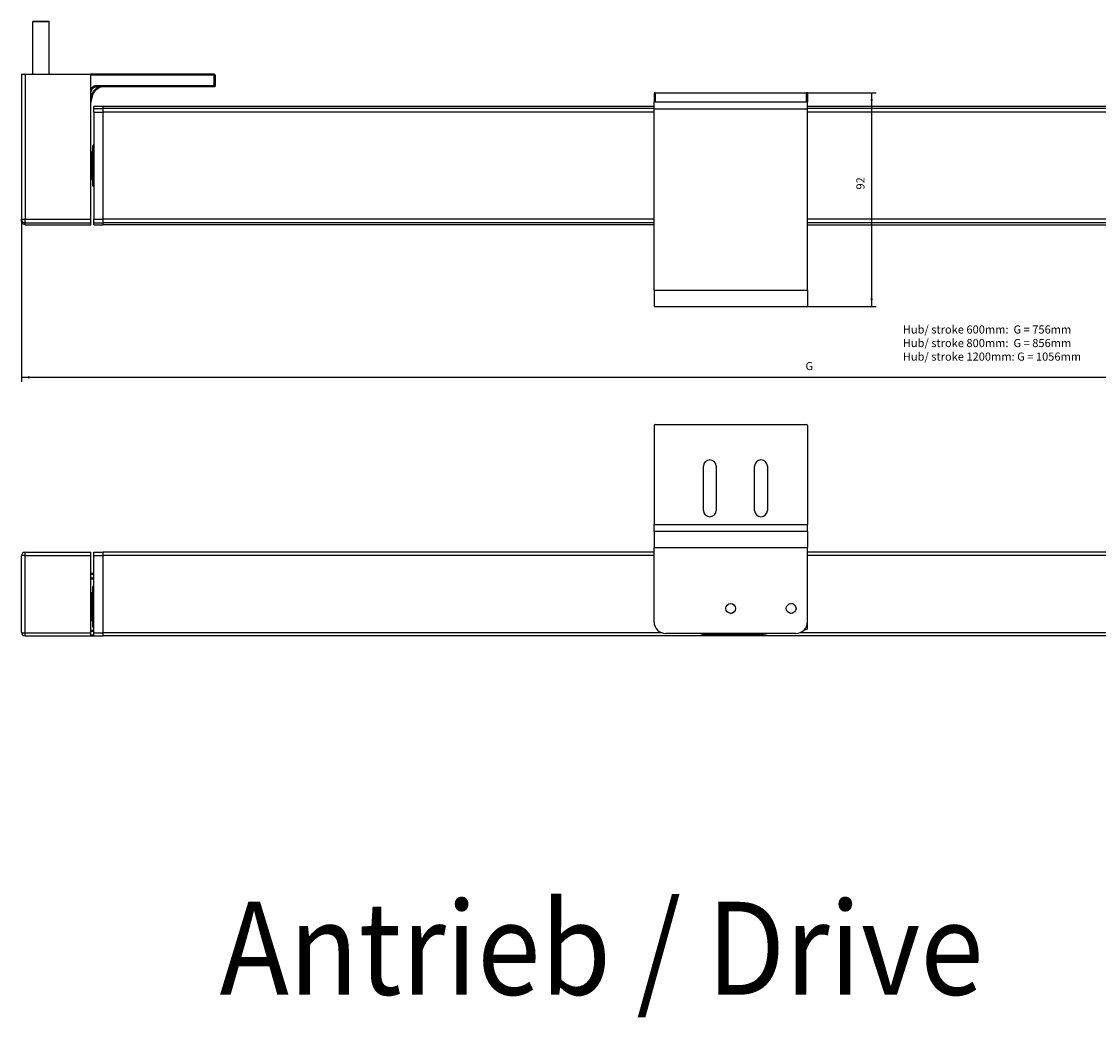
# Model space of a CAD drawing. Units: inches. Extents: x -7460 to -733, y -2210 to 1847.
# Drawn here: x -1916 to -1453, y -29 to 399 of the extents above; entities that cross this region are included whole.
import ezdxf

# ---------------------------------------------------------------- set-up
doc = ezdxf.new("R2010")
doc.units = ezdxf.units.IN
doc.layers.add('1', color=7, linetype='Continuous')
doc.styles.add('CONVERTER_11', font='txt.shx', dxfattribs={"width": 0.9})
doc.dimstyles.new('ME10_DIM_10', dxfattribs={"dimtxt": 3.5, "dimasz": 3.5, "dimexe": 2, "dimexo": 0, "dimgap": 2, "dimtad": 1, "dimdsep": 46, "dimtxsty": 'CONVERTER_11', "dimsah": 1, "dimcen": 0.09, "dimclrd": 3, "dimclre": 3, "dimclrt": 4, "dimadec": 0, "dimazin": 0, "dimtfac": 1, "dimtdec": 4, "dimtix": 1, "dimtmove": 0, "dimatfit": 3, "dimfxl": 0, "dimtolj": 1, "dimtzin": 0, "dimarcsym": 0})
doc.dimstyles.new('ME10_DIM_13', dxfattribs={"dimtxt": 3.5, "dimasz": 3.5, "dimexe": 2, "dimexo": 0, "dimgap": 2, "dimtad": 1, "dimdsep": 46, "dimtxsty": 'CONVERTER_11', "dimsah": 1, "dimcen": 0.09, "dimclrd": 3, "dimclre": 3, "dimclrt": 4, "dimadec": 0, "dimazin": 0, "dimtfac": 1, "dimtdec": 4, "dimtix": 1, "dimtmove": 0, "dimatfit": 3, "dimfxl": 0, "dimtolj": 1, "dimtzin": 0, "dimarcsym": 0})

# ---------------------------------------------------------------- blocks, each defined once
blk = doc.blocks.new('Senkschraube_ISO_7046-1_M5_x_8_H_1_2_1__61', base_point=(-1613.23, 144.73))
at = {"color": 1, "linetype": 'Continuous'}
for p, q in [((-1612.5, 148.42), (-1612.55, 148.38)), ((-1612.08, 148.7), (-1612.13, 148.67)), ((-1611.62, 148.87), (-1611.65, 148.86)), ((-1610.63, 148.86), (-1610.66, 148.87)), ((-1610.15, 148.67), (-1610.2, 148.7)), ((-1609.73, 148.38), (-1609.78, 148.42)), ((-1613.22, 147.1), (-1613.23, 147.04)), ((-1613.23, 146.59), (-1613.22, 146.54)), ((-1613.09, 147.6), (-1613.11, 147.53)), ((-1613.11, 146.09), (-1613.1, 146.06)), ((-1612.84, 148.05), (-1612.88, 147.99)), ((-1612.87, 145.64), (-1612.87, 145.63)), ((-1612.55, 145.28), (-1612.52, 145.25)), ((-1612.15, 144.99), (-1612.1, 144.96)), ((-1611.68, 144.8), (-1611.61, 144.78)), ((-1611.18, 144.73), (-1611.11, 144.73)), ((-1610.67, 144.78), (-1610.6, 144.8)), ((-1610.19, 144.96), (-1610.13, 144.99)), ((-1609.76, 145.25), (-1609.73, 145.28)), ((-1609.4, 147.99), (-1609.44, 148.05)), ((-1609.41, 145.63), (-1609.41, 145.64)), ((-1609.17, 147.53), (-1609.19, 147.6)), ((-1609.19, 146.06), (-1609.18, 146.09)), ((-1609.06, 147.04), (-1609.06, 147.1)), ((-1609.06, 146.54), (-1609.06, 146.59))]:
    blk.add_line(p, q, dxfattribs=at)
blk = doc.blocks.new('Senkschraube_ISO_7046-1_M5_x_8_H_1_1_1__62', base_point=(-1587.23, 144.73))
at = {"color": 1, "linetype": 'Continuous'}
for p, q in [((-1586.5, 148.42), (-1586.55, 148.38)), ((-1586.08, 148.7), (-1586.13, 148.67)), ((-1585.62, 148.87), (-1585.65, 148.86)), ((-1584.63, 148.86), (-1584.66, 148.87)), ((-1584.15, 148.67), (-1584.2, 148.7)), ((-1583.73, 148.38), (-1583.78, 148.42)), ((-1587.22, 147.1), (-1587.23, 147.04)), ((-1587.23, 146.59), (-1587.22, 146.54)), ((-1587.09, 147.6), (-1587.11, 147.53)), ((-1587.11, 146.09), (-1587.1, 146.06)), ((-1586.84, 148.05), (-1586.88, 147.99)), ((-1586.87, 145.64), (-1586.87, 145.63)), ((-1586.55, 145.28), (-1586.52, 145.25)), ((-1586.15, 144.99), (-1586.1, 144.96)), ((-1585.68, 144.8), (-1585.61, 144.78)), ((-1585.18, 144.73), (-1585.11, 144.73)), ((-1584.67, 144.78), (-1584.6, 144.8)), ((-1584.19, 144.96), (-1584.13, 144.99)), ((-1583.76, 145.25), (-1583.73, 145.28)), ((-1583.4, 147.99), (-1583.44, 148.05)), ((-1583.41, 145.63), (-1583.41, 145.64)), ((-1583.17, 147.53), (-1583.19, 147.6)), ((-1583.19, 146.06), (-1583.18, 146.09)), ((-1583.06, 147.04), (-1583.06, 147.1)), ((-1583.06, 146.54), (-1583.06, 146.59))]:
    blk.add_line(p, q, dxfattribs=at)
blk = doc.blocks.new('45166-6-0876_1__63', base_point=(-1579.33, 137.83))
at = {"color": 1, "linetype": 'Continuous'}
for p, q in [((-1578.14, 138.33), (-1578.14, 141.03)), ((-1579.33, 137.83), (-1578.64, 137.83))]:
    blk.add_line(p, q, dxfattribs=at)
blk.add_arc((-1578.64, 138.33), 0.5, 270, 0, dxfattribs=at)
blk = doc.blocks.new('45166-6-0894_Montagewinkel_Klapp_EW_E8x0_1__66', base_point=(-1644.14, 136.03))
at = {"color": 1, "linetype": 'Continuous'}
for p, q in [((-1644.14, 225.53), (-1644.14, 183.03)), ((-1643.64, 226.03), (-1578.64, 226.03)), ((-1578.14, 225.53), (-1578.14, 183.03)), ((-1622.89, 189.03), (-1622.89, 208.03)), ((-1617.39, 208.03), (-1617.39, 189.03)), ((-1600.89, 189.03), (-1600.89, 208.03)), ((-1595.39, 208.03), (-1595.39, 189.03)), ((-1644.14, 180.03), (-1644.14, 183.03)), ((-1578.14, 180.03), (-1578.14, 183.03)), ((-1644.14, 180.03), (-1578.14, 180.03)), ((-1644.14, 180.03), (-1644.14, 173.03)), ((-1578.14, 180.03), (-1578.14, 173.03)), ((-1644.14, 141.03), (-1644.14, 173.03)), ((-1578.14, 141.03), (-1578.14, 173.03)), ((-1583.14, 136.03), (-1639.14, 136.03))]:
    blk.add_line(p, q, dxfattribs=at)
at = {"color": 124, "linetype": 'Continuous'}
for p, q in [((-1644.14, 183.03), (-1578.14, 183.03)), ((-1644.14, 173.03), (-1578.14, 173.03))]:
    blk.add_line(p, q, dxfattribs=at)
at = {"color": 1, "linetype": 'Continuous'}
for centre in [(-1611.14, 146.83), (-1585.14, 146.83)]:
    blk.add_circle(centre, 2.1, dxfattribs=at)
for centre, radius, start, end in [((-1643.64, 225.53), 0.5, 90, 180), ((-1578.64, 225.53), 0.5, 0, 90), ((-1620.14, 208.03), 2.75, 0, 180), ((-1598.14, 208.03), 2.75, 0, 180), ((-1620.14, 189.03), 2.75, 180, 0), ((-1598.14, 189.03), 2.75, 180, 0), ((-1639.14, 141.03), 5, 180, 270), ((-1583.14, 141.03), 5, 270, 360)]:
    blk.add_arc(centre, radius, start, end, dxfattribs=at)
blk = doc.blocks.new('45166-6-0865_Abdeckung_Kabelseite_E8x0_1__67', base_point=(-1916.44, 135.03))
at = {"color": 1, "linetype": 'Continuous'}
for p, q in [((-1916.44, 136.53), (-1916.44, 169.53)), ((-1914.94, 171.03), (-1886.64, 171.03)), ((-1886.64, 169.69), (-1886.64, 171.03)), ((-1886.64, 136.36), (-1886.64, 169.69)), ((-1914.94, 135.03), (-1886.64, 135.03)), ((-1886.64, 135.03), (-1886.64, 136.36))]:
    blk.add_line(p, q, dxfattribs=at)
at = {"color": 124, "linetype": 'Continuous'}
for p, q in [((-1914.94, 169.69), (-1914.94, 171.03)), ((-1914.94, 136.36), (-1914.94, 169.69)), ((-1914.94, 169.69), (-1886.64, 169.69)), ((-1914.94, 136.36), (-1886.64, 136.36)), ((-1914.94, 135.03), (-1914.94, 136.36))]:
    blk.add_line(p, q, dxfattribs=at)
at = {"color": 1, "linetype": 'Continuous'}
for centre, start, end in [((-1914.94, 169.53), 90, 180), ((-1914.94, 136.53), 180, 270)]:
    blk.add_arc(centre, 1.5, start, end, dxfattribs=at)
at = {"color": 124, "linetype": 'Continuous'}
for points in [[(-1914.94, 169.69), (-1915.32, 169.69), (-1915.69, 169.67), (-1916, 169.64), (-1916.23, 169.61), (-1916.38, 169.57), (-1916.44, 169.53)], [(-1916.44, 136.53), (-1916.38, 136.48), (-1916.23, 136.44), (-1916, 136.41), (-1915.69, 136.38), (-1915.32, 136.36), (-1914.94, 136.36)]]:
    blk.add_spline(points, degree=3, dxfattribs=at)
blk = doc.blocks.new('45166-6-0859_Antriebshalterung_Kabelseite_E8x0_1__68', base_point=(-1886.64, 135.03))
at = {"color": 1, "linetype": 'Continuous'}
for p, q in [((-1886.64, 162.03), (-1886.57, 162.03)), ((-1886.64, 159.53), (-1886.51, 159.53)), ((-1886.57, 162.03), (-1885.37, 162.03)), ((-1886.51, 159.53), (-1885.77, 159.53)), ((-1885.47, 159.56), (-1885.77, 159.53)), ((-1885.45, 159.56), (-1885.47, 159.56)), ((-1885.42, 159.57), (-1885.45, 159.56)), ((-1885.25, 159.64), (-1885.42, 159.57)), ((-1885.37, 162.03), (-1885.25, 162.03)), ((-1886.64, 137.53), (-1886.62, 137.53)), ((-1886.64, 135.03), (-1886.44, 135.03)), ((-1886.62, 137.53), (-1885.45, 137.53)), ((-1886.44, 135.03), (-1885.46, 135.03)), ((-1885.46, 135.03), (-1885.25, 135.03)), ((-1885.45, 137.53), (-1885.25, 137.53))]:
    blk.add_line(p, q, dxfattribs=at)
at = {"color": 124, "linetype": 'Continuous'}
for p, q in [((-1886.64, 161.53), (-1886.5, 161.53)), ((-1886.64, 160.03), (-1886.5, 160.03)), ((-1886.5, 161.53), (-1885.31, 161.53)), ((-1886.5, 160.03), (-1885.31, 160.03)), ((-1885.31, 161.53), (-1885.25, 161.53)), ((-1885.31, 160.03), (-1885.25, 160.03)), ((-1886.64, 137.03), (-1886.52, 137.03)), ((-1886.64, 135.53), (-1886.52, 135.53)), ((-1886.52, 137.03), (-1885.33, 137.03)), ((-1886.52, 135.53), (-1885.33, 135.53)), ((-1885.33, 137.03), (-1885.25, 137.03)), ((-1885.33, 135.53), (-1885.25, 135.53))]:
    blk.add_line(p, q, dxfattribs=at)
blk = doc.blocks.new('45166-6-0857_Endkappe_Kabelseite__71', base_point=(-1886.64, 135.02))
at = {"color": 1, "linetype": 'Continuous'}
for p, q in [((-1885.25, 171.02), (-1881.25, 171.02)), ((-1885.25, 169.69), (-1885.25, 171.02)), ((-1885.25, 136.35), (-1885.25, 169.69)), ((-1881.25, 170.82), (-1881.25, 170.96)), ((-1881.25, 170.61), (-1881.25, 170.82)), ((-1881.25, 170.61), (-1881.25, 170.61)), ((-1881.25, 170.03), (-1881.25, 170.04)), ((-1881.25, 169.69), (-1881.25, 169.69)), ((-1881.25, 168.44), (-1881.25, 169.69)), ((-1881.25, 166.86), (-1881.25, 168.44)), ((-1881.25, 165.72), (-1881.25, 166.86)), ((-1886.25, 153.52), (-1886.64, 153.52)), ((-1886.19, 153.51), (-1886.25, 153.52)), ((-1886.13, 153.52), (-1886.19, 153.51)), ((-1886.11, 153.53), (-1886.13, 153.52)), ((-1886.07, 153.54), (-1886.11, 153.53)), ((-1886.05, 153.55), (-1886.07, 153.54)), ((-1886.01, 153.57), (-1886.05, 153.55)), ((-1886, 153.57), (-1886.01, 153.57)), ((-1885.96, 153.6), (-1886, 153.57)), ((-1885.95, 153.61), (-1885.96, 153.6)), ((-1885.91, 153.64), (-1885.95, 153.61)), ((-1885.9, 153.65), (-1885.91, 153.64)), ((-1885.87, 153.68), (-1885.9, 153.65)), ((-1885.86, 153.69), (-1885.87, 153.68)), ((-1885.83, 153.73), (-1885.86, 153.69)), ((-1885.82, 153.74), (-1885.83, 153.73)), ((-1885.8, 153.78), (-1885.82, 153.74)), ((-1885.78, 153.83), (-1885.8, 153.79)), ((-1885.8, 153.79), (-1885.8, 153.78)), ((-1885.77, 153.85), (-1885.78, 153.83)), ((-1885.76, 153.89), (-1885.77, 153.85)), ((-1885.75, 153.95), (-1885.76, 153.91)), ((-1885.76, 153.91), (-1885.76, 153.89)), ((-1885.75, 156.02), (-1885.72, 156.17)), ((-1885.75, 146.5), (-1885.75, 156.02)), ((-1885.75, 153.99), (-1885.75, 153.95)), ((-1885.72, 156.17), (-1885.65, 156.31)), ((-1885.65, 156.31), (-1885.54, 156.42)), ((-1885.54, 156.42), (-1885.4, 156.5)), ((-1885.4, 156.5), (-1885.25, 156.52)), ((-1885.75, 139.08), (-1885.75, 146.5)), ((-1886.25, 141.52), (-1886.64, 141.52)), ((-1886.19, 141.53), (-1886.25, 141.52)), ((-1886.14, 141.52), (-1886.19, 141.53)), ((-1886.13, 141.52), (-1886.14, 141.52)), ((-1886.08, 141.5), (-1886.13, 141.52)), ((-1886.07, 141.5), (-1886.08, 141.5)), ((-1886.03, 141.48), (-1886.07, 141.5)), ((-1886.01, 141.47), (-1886.03, 141.48)), ((-1885.97, 141.45), (-1886.01, 141.47)), ((-1885.96, 141.44), (-1885.97, 141.45)), ((-1885.92, 141.41), (-1885.96, 141.44)), ((-1885.91, 141.4), (-1885.92, 141.41)), ((-1885.88, 141.37), (-1885.91, 141.4)), ((-1885.87, 141.36), (-1885.88, 141.37)), ((-1885.84, 141.32), (-1885.87, 141.36)), ((-1885.83, 141.31), (-1885.84, 141.32)), ((-1885.81, 141.27), (-1885.83, 141.31)), ((-1885.8, 141.26), (-1885.81, 141.27)), ((-1885.78, 141.22), (-1885.8, 141.26)), ((-1885.78, 141.21), (-1885.78, 141.22)), ((-1885.75, 141.02), (-1885.78, 141.21)), ((-1885.72, 138.87), (-1885.75, 139.08)), ((-1881.25, 139.18), (-1881.25, 140.32)), ((-1881.25, 137.6), (-1881.25, 139.18)), ((-1885.65, 138.73), (-1885.72, 138.87)), ((-1885.54, 138.62), (-1885.65, 138.73)), ((-1885.4, 138.54), (-1885.54, 138.62)), ((-1885.25, 138.52), (-1885.4, 138.54)), ((-1885.25, 135.02), (-1885.25, 136.35)), ((-1885.25, 135.02), (-1881.25, 135.02)), ((-1881.25, 136.35), (-1881.25, 137.6)), ((-1881.25, 136.34), (-1881.25, 136.35)), ((-1881.25, 135.22), (-1881.25, 135.43)), ((-1881.25, 135.08), (-1881.25, 135.22))]:
    blk.add_line(p, q, dxfattribs=at)
at = {"color": 124, "linetype": 'Continuous'}
for p, q in [((-1885.25, 169.69), (-1881.25, 169.69)), ((-1886.25, 142.94), (-1886.25, 153.52)), ((-1886.25, 141.52), (-1886.25, 142.94)), ((-1885.25, 136.35), (-1881.25, 136.35))]:
    blk.add_line(p, q, dxfattribs=at)
blk = doc.blocks.new('45166-2-0200_Gehäuse__73', base_point=(-1881.25, 135.02))
at = {"color": 1, "linetype": 'Continuous'}
for p, q in [((-1881.25, 171.01), (-1881.25, 171.02)), ((-1644.14, 171.02), (-1881.25, 171.02)), ((-1881.25, 170.97), (-1881.25, 171.01)), ((-1881.25, 170.96), (-1881.25, 170.97)), ((-1881.25, 170.95), (-1881.25, 170.96)), ((-1881.25, 170.63), (-1881.25, 170.95)), ((-1881.25, 170.61), (-1881.25, 170.63)), ((-1881.25, 170.61), (-1881.25, 170.61)), ((-1881.25, 170.58), (-1881.25, 170.61)), ((-1881.25, 170.4), (-1881.25, 170.58)), ((-1881.25, 170.34), (-1881.25, 170.4)), ((-1881.25, 170.34), (-1881.25, 170.34)), ((-1881.25, 170.06), (-1881.25, 170.34)), ((-1881.25, 170.04), (-1881.25, 170.06)), ((-1881.25, 170.03), (-1881.25, 170.04)), ((-1881.25, 169.98), (-1881.25, 170.03)), ((-1881.25, 169.75), (-1881.25, 169.98)), ((-1881.25, 169.7), (-1881.25, 169.75)), ((-1881.25, 169.69), (-1881.25, 169.7)), ((-1881.25, 168.7), (-1881.25, 169.69)), ((-1881.25, 168.44), (-1881.25, 168.7)), ((-1196.25, 171.02), (-1578.14, 171.02)), ((-1196.25, 169.69), (-1196.25, 171.02)), ((-1196.25, 136.35), (-1196.25, 169.69)), ((-1881.25, 160.87), (-1881.25, 165.72)), ((-1881.25, 145.17), (-1881.25, 160.87)), ((-1881.25, 140.32), (-1881.25, 145.17)), ((-1881.25, 137.34), (-1881.25, 137.6)), ((-1881.25, 136.35), (-1881.25, 137.34)), ((-1881.25, 136.34), (-1881.25, 136.35)), ((-1881.25, 136.29), (-1881.25, 136.34)), ((-1881.25, 136.06), (-1881.25, 136.29)), ((-1881.25, 136.01), (-1881.25, 136.06)), ((-1881.25, 136), (-1881.25, 136.01)), ((-1881.25, 135.98), (-1881.25, 136)), ((-1881.25, 135.7), (-1881.25, 135.98)), ((-1881.25, 135.69), (-1881.25, 135.7)), ((-1881.25, 135.64), (-1881.25, 135.69)), ((-1881.25, 135.46), (-1881.25, 135.64)), ((-1881.25, 135.43), (-1881.25, 135.46)), ((-1881.25, 135.43), (-1881.25, 135.43)), ((-1881.25, 135.41), (-1881.25, 135.43)), ((-1881.25, 135.09), (-1881.25, 135.41)), ((-1881.25, 135.08), (-1881.25, 135.09)), ((-1881.25, 135.07), (-1881.25, 135.08)), ((-1881.25, 135.03), (-1881.25, 135.07)), ((-1881.25, 135.02), (-1881.25, 135.03)), ((-1196.25, 135.02), (-1881.25, 135.02)), ((-1623.96, 136.03), (-1623.81, 135.97)), ((-1623.81, 135.97), (-1623.74, 135.95)), ((-1623.74, 135.95), (-1623.59, 135.91)), ((-1623.59, 135.91), (-1623.51, 135.89)), ((-1623.51, 135.89), (-1623.25, 135.83)), ((-1623.25, 135.83), (-1622.93, 135.78)), ((-1622.93, 135.78), (-1622.68, 135.76)), ((-1622.68, 135.76), (-1622.35, 135.75)), ((-1622.35, 135.75), (-1597.05, 135.75)), ((-1596.71, 135.76), (-1597.05, 135.75)), ((-1596.46, 135.78), (-1596.71, 135.76)), ((-1596.14, 135.83), (-1596.46, 135.78)), ((-1595.88, 135.89), (-1596.14, 135.83)), ((-1595.8, 135.91), (-1595.88, 135.89)), ((-1595.65, 135.95), (-1595.8, 135.91)), ((-1595.58, 135.97), (-1595.65, 135.95)), ((-1595.44, 136.03), (-1595.58, 135.97)), ((-1196.25, 135.02), (-1196.25, 136.35))]:
    blk.add_line(p, q, dxfattribs=at)
at = {"color": 124, "linetype": 'Continuous'}
for p, q in [((-1644.14, 169.69), (-1881.25, 169.69)), ((-1196.25, 169.69), (-1578.14, 169.69)), ((-1640.84, 136.35), (-1881.25, 136.35)), ((-1622.35, 135.99), (-1622.35, 136.03)), ((-1622.35, 135.75), (-1622.35, 135.99)), ((-1597.05, 135.99), (-1597.05, 136.03)), ((-1597.05, 135.75), (-1597.05, 135.99)), ((-1196.25, 136.35), (-1581.39, 136.35))]:
    blk.add_line(p, q, dxfattribs=at)
blk = doc.blocks.new('45166-1-0100_ZB_Antrieb_E8x0_1__74', base_point=(-1886.64, 134.92))
for name, p in [('45166-6-0857_Endkappe_Kabelseite__71', (-1886.64, 135.02)), ('45166-2-0200_Gehäuse__73', (-1881.25, 135.02))]:
    blk.add_blockref(name, p)
blk = doc.blocks.new('45166-EP-005_Powerchain_ET_Alu__75', base_point=(-1916.44, 134.92))
for name, p in [('45166-6-0894_Montagewinkel_Klapp_EW_E8x0_1__66', (-1644.14, 136.03)), ('45166-6-0865_Abdeckung_Kabelseite_E8x0_1__67', (-1916.44, 135.03)), ('45166-1-0100_ZB_Antrieb_E8x0_1__74', (-1886.64, 134.92)), ('45166-6-0859_Antriebshalterung_Kabelseite_E8x0_1__68', (-1886.64, 135.03)), ('Senkschraube_ISO_7046-1_M5_x_8_H_1_2_1__61', (-1613.23, 144.73)), ('Senkschraube_ISO_7046-1_M5_x_8_H_1_1_1__62', (-1587.23, 144.73)), ('45166-6-0876_1__63', (-1579.33, 137.83))]:
    blk.add_blockref(name, p)
blk = doc.blocks.new('VordansA', base_point=(-1717, 674))
blk.add_blockref('45166-EP-005_Powerchain_ET_Alu__75', (-1916.44, 134.92))
blk = doc.blocks.new('45166-6-0894_Montagewinkel_Klapp_EW_E8x0_1__76', base_point=(-1644.14, 276.82))
at = {"color": 1, "linetype": 'Continuous'}
for p, q in [((-1643.64, 368.82), (-1644.14, 368.82)), ((-1644.14, 368.82), (-1644.14, 364.82)), ((-1643.64, 368.82), (-1578.64, 368.82)), ((-1578.14, 368.82), (-1578.64, 368.82)), ((-1578.14, 368.82), (-1578.14, 364.82)), ((-1643.64, 364.82), (-1644.14, 364.82)), ((-1644.14, 361.82), (-1644.14, 364.82)), ((-1644.14, 283.82), (-1644.14, 361.82)), ((-1643.64, 364.82), (-1578.64, 364.82)), ((-1578.14, 364.82), (-1578.64, 364.82)), ((-1578.14, 361.82), (-1578.14, 364.82)), ((-1578.14, 283.82), (-1578.14, 361.82)), ((-1644.14, 283.82), (-1644.14, 276.82)), ((-1578.14, 283.82), (-1578.14, 276.82)), ((-1644.14, 276.82), (-1578.14, 276.82))]:
    blk.add_line(p, q, dxfattribs=at)
at = {"color": 124, "linetype": 'Continuous'}
for p, q in [((-1643.64, 368.82), (-1643.64, 364.82)), ((-1578.64, 368.82), (-1578.64, 364.82)), ((-1644.14, 361.82), (-1578.14, 361.82)), ((-1644.14, 283.82), (-1578.14, 283.82))]:
    blk.add_line(p, q, dxfattribs=at)
blk = doc.blocks.new('45166-6-0865_Abdeckung_Kabelseite_E8x0_1__79', base_point=(-1916.44, 311.92))
at = {"color": 1, "linetype": 'Continuous'}
for p, q in [((-1916.44, 376.82), (-1914.94, 376.82)), ((-1916.44, 376.82), (-1916.44, 314.34)), ((-1914.94, 376.82), (-1886.64, 376.82)), ((-1886.64, 314.34), (-1886.64, 376.82)), ((-1916.44, 313.62), (-1916.44, 314.34)), ((-1916.43, 313.46), (-1916.44, 313.62)), ((-1916.36, 313.16), (-1916.43, 313.46)), ((-1916.23, 312.87), (-1916.36, 313.16)), ((-1916.05, 312.62), (-1916.23, 312.87)), ((-1915.82, 312.41), (-1916.05, 312.62)), ((-1915.55, 312.25), (-1915.82, 312.41)), ((-1915.25, 312.15), (-1915.55, 312.25)), ((-1915.09, 312.14), (-1915.25, 312.15)), ((-1914.94, 311.92), (-1915.09, 312.14)), ((-1914.94, 311.92), (-1914.94, 312.12)), ((-1914.94, 311.92), (-1886.64, 311.92)), ((-1886.64, 312.85), (-1886.64, 314.34)), ((-1886.64, 311.92), (-1886.64, 312.85))]:
    blk.add_line(p, q, dxfattribs=at)
at = {"color": 124, "linetype": 'Continuous'}
for p, q in [((-1914.94, 376.82), (-1914.94, 314.34)), ((-1916.44, 314.34), (-1914.94, 314.34)), ((-1914.94, 312.85), (-1914.94, 314.34)), ((-1914.94, 314.34), (-1886.64, 314.34)), ((-1914.94, 312.12), (-1914.94, 312.85)), ((-1914.94, 312.85), (-1886.64, 312.85))]:
    blk.add_line(p, q, dxfattribs=at)
at = {"color": 1, "linetype": 'Continuous'}
blk.add_spline([(-1916.44, 314.34), (-1916.43, 314.26), (-1916.43, 314.19)], degree=3, dxfattribs=at)
at = {"color": 124, "linetype": 'Continuous'}
blk.add_spline([(-1916.43, 314.19), (-1916.34, 313.83), (-1916.18, 313.51), (-1915.94, 313.23), (-1915.64, 313.02), (-1915.3, 312.89), (-1914.94, 312.85)], degree=3, dxfattribs=at)
blk = doc.blocks.new('45166-6-0859_Antriebshalterung_Kabelseite_E8x0_1__80', base_point=(-1886.64, 364.14))
at = {"color": 1, "linetype": 'Continuous'}
for p, q in [((-1833.64, 376.82), (-1886.64, 376.82)), ((-1833.14, 376.32), (-1833.14, 371.82)), ((-1885.58, 370.82), (-1885.33, 371.03)), ((-1885.33, 371.03), (-1885.31, 371.04)), ((-1885.31, 371.04), (-1885.12, 371.17)), ((-1885.12, 371.17), (-1884.98, 371.24)), ((-1884.98, 371.24), (-1884.94, 371.26)), ((-1884.94, 371.26), (-1884.88, 371.28)), ((-1884.88, 371.28), (-1884.79, 371.3)), ((-1884.79, 371.3), (-1884.64, 371.32)), ((-1859.14, 371.32), (-1884.64, 371.32)), ((-1883.4, 370.83), (-1882.83, 371.16)), ((-1882.83, 371.16), (-1882.45, 371.28)), ((-1882.45, 371.28), (-1882.14, 371.32)), ((-1833.64, 371.32), (-1859.14, 371.32)), ((-1833.44, 371.36), (-1833.64, 371.32)), ((-1833.43, 371.36), (-1833.44, 371.36)), ((-1833.36, 371.41), (-1833.43, 371.36)), ((-1833.34, 371.42), (-1833.36, 371.41)), ((-1833.28, 371.47), (-1833.34, 371.42)), ((-1833.26, 371.49), (-1833.28, 371.47)), ((-1833.22, 371.54), (-1833.26, 371.49)), ((-1833.2, 371.57), (-1833.22, 371.54)), ((-1833.17, 371.63), (-1833.2, 371.57)), ((-1833.16, 371.67), (-1833.17, 371.63)), ((-1833.15, 371.72), (-1833.16, 371.67)), ((-1833.14, 371.77), (-1833.15, 371.72)), ((-1833.14, 371.82), (-1833.14, 371.77)), ((-1886.64, 368.82), (-1886.5, 369.33)), ((-1886.5, 369.33), (-1886.49, 369.38)), ((-1886.49, 369.38), (-1886.23, 370)), ((-1886.34, 365.49), (-1886.16, 366.26)), ((-1886.23, 370.01), (-1886.15, 370.13)), ((-1886.23, 370), (-1886.23, 370.01)), ((-1886.16, 366.26), (-1885.89, 367.25)), ((-1886.15, 370.13), (-1885.81, 370.58)), ((-1885.89, 367.25), (-1885.73, 367.77)), ((-1885.81, 370.58), (-1885.79, 370.6)), ((-1885.79, 370.6), (-1885.58, 370.82)), ((-1885.73, 367.77), (-1885.68, 367.91)), ((-1885.68, 367.91), (-1885.44, 368.48)), ((-1885.44, 368.48), (-1885.38, 368.59)), ((-1885.38, 368.59), (-1885.33, 368.68)), ((-1885.33, 368.68), (-1885.04, 369.13)), ((-1885.04, 369.13), (-1884.58, 369.73)), ((-1884.58, 369.73), (-1884.57, 369.74)), ((-1884.57, 369.74), (-1884.48, 369.85)), ((-1884.48, 369.85), (-1884.04, 370.3)), ((-1884.04, 370.3), (-1883.45, 370.8)), ((-1883.45, 370.8), (-1883.4, 370.83)), ((-1886.64, 364.14), (-1886.52, 364.71)), ((-1886.52, 364.71), (-1886.34, 365.49))]:
    blk.add_line(p, q, dxfattribs=at)
at = {"color": 124, "linetype": 'Continuous'}
for p, q in [((-1833.64, 376.32), (-1886.64, 376.32)), ((-1833.64, 376.82), (-1833.64, 376.32)), ((-1833.64, 376.32), (-1833.64, 371.82)), ((-1833.64, 376.32), (-1833.14, 376.32)), ((-1886.57, 370.4), (-1886.16, 370.94)), ((-1886.16, 370.94), (-1885.92, 371.18)), ((-1885.92, 371.18), (-1885.61, 371.45)), ((-1885.61, 371.45), (-1885.37, 371.6)), ((-1885.37, 371.6), (-1885.12, 371.72)), ((-1885.12, 371.72), (-1885.03, 371.75)), ((-1885.03, 371.75), (-1884.64, 371.82)), ((-1884.95, 370.07), (-1883.74, 371.2)), ((-1884.64, 371.32), (-1884.64, 371.82)), ((-1867.9, 371.82), (-1884.64, 371.82)), ((-1883.74, 371.2), (-1883.57, 371.32)), ((-1833.64, 371.82), (-1867.9, 371.82)), ((-1833.64, 371.82), (-1833.28, 371.82)), ((-1833.64, 371.47), (-1833.64, 371.82)), ((-1833.55, 371.47), (-1833.64, 371.47)), ((-1833.64, 371.32), (-1833.64, 371.47)), ((-1833.48, 371.48), (-1833.55, 371.47)), ((-1833.41, 371.5), (-1833.48, 371.48)), ((-1833.35, 371.53), (-1833.41, 371.5)), ((-1833.35, 371.53), (-1833.32, 371.6)), ((-1833.35, 371.53), (-1833.28, 371.47)), ((-1833.32, 371.6), (-1833.3, 371.67)), ((-1833.3, 371.67), (-1833.29, 371.74)), ((-1833.29, 371.74), (-1833.28, 371.82)), ((-1833.28, 371.82), (-1833.14, 371.82)), ((-1886.64, 370.3), (-1886.57, 370.4)), ((-1886.64, 366.41), (-1886.62, 366.48)), ((-1886.62, 366.48), (-1886.44, 367.16)), ((-1886.44, 367.16), (-1886.2, 367.94)), ((-1886.2, 367.94), (-1886.13, 368.14)), ((-1886.13, 368.14), (-1885.88, 368.7)), ((-1885.88, 368.7), (-1885.76, 368.93)), ((-1885.76, 368.93), (-1885.45, 369.42)), ((-1885.45, 369.42), (-1885.07, 369.93)), ((-1885.07, 369.93), (-1884.95, 370.07))]:
    blk.add_line(p, q, dxfattribs=at)
at = {"color": 1, "linetype": 'Continuous'}
blk.add_arc((-1833.64, 376.32), 0.5, 0, 90, dxfattribs=at)
blk = doc.blocks.new('45166-6-0857_Endkappe_Kabelseite__82', base_point=(-1886.64, 311.92))
at = {"color": 1, "linetype": 'Continuous'}
for p, q in [((-1881.25, 362.92), (-1885.25, 362.92)), ((-1885.25, 361.99), (-1885.25, 362.92)), ((-1885.25, 360.5), (-1885.25, 361.99)), ((-1881.25, 361.99), (-1881.25, 362.92)), ((-1881.25, 361.65), (-1881.25, 361.99)), ((-1881.25, 361.47), (-1881.25, 361.65)), ((-1885.25, 360.5), (-1885.25, 314.34)), ((-1881.25, 361.4), (-1881.25, 361.47)), ((-1881.25, 361.36), (-1881.25, 361.4)), ((-1881.25, 361.1), (-1881.25, 361.23)), ((-1881.25, 361.07), (-1881.25, 361.1)), ((-1881.25, 360.76), (-1881.25, 361.01)), ((-1881.25, 360.65), (-1881.25, 360.76)), ((-1881.25, 360.5), (-1881.25, 360.65)), ((-1881.25, 314.34), (-1881.25, 360.5)), ((-1886.64, 343.42), (-1886.25, 343.42)), ((-1886.19, 343.42), (-1886.25, 343.42)), ((-1886.13, 343.44), (-1886.19, 343.42)), ((-1886.07, 343.45), (-1886.13, 343.44)), ((-1886.01, 343.48), (-1886.07, 343.45)), ((-1885.96, 343.51), (-1886.01, 343.48)), ((-1885.91, 343.55), (-1885.96, 343.51)), ((-1885.87, 343.59), (-1885.91, 343.55)), ((-1885.83, 343.64), (-1885.87, 343.59)), ((-1885.8, 343.69), (-1885.83, 343.64)), ((-1885.78, 343.74), (-1885.8, 343.69)), ((-1885.76, 343.8), (-1885.78, 343.74)), ((-1885.75, 343.86), (-1885.76, 343.8)), ((-1885.72, 346.08), (-1885.75, 345.92)), ((-1885.75, 340.44), (-1885.75, 345.92)), ((-1885.75, 343.92), (-1885.75, 343.86)), ((-1885.65, 346.22), (-1885.72, 346.08)), ((-1885.54, 346.33), (-1885.65, 346.22)), ((-1885.4, 346.4), (-1885.54, 346.33)), ((-1885.25, 346.42), (-1885.4, 346.4)), ((-1885.75, 328.98), (-1885.75, 340.44)), ((-1886.25, 331.42), (-1886.64, 331.42)), ((-1886.19, 331.43), (-1886.25, 331.42)), ((-1886.25, 331.42), (-1886.25, 331.43)), ((-1886.13, 331.42), (-1886.19, 331.43)), ((-1886.07, 331.4), (-1886.13, 331.42)), ((-1886.01, 331.38), (-1886.07, 331.4)), ((-1885.96, 331.35), (-1886.01, 331.38)), ((-1885.91, 331.31), (-1885.96, 331.35)), ((-1885.87, 331.27), (-1885.91, 331.31)), ((-1885.83, 331.22), (-1885.87, 331.27)), ((-1885.8, 331.17), (-1885.83, 331.22)), ((-1885.78, 331.11), (-1885.8, 331.17)), ((-1885.76, 331.06), (-1885.78, 331.11)), ((-1885.75, 331), (-1885.76, 331.06)), ((-1885.75, 330.94), (-1885.75, 331)), ((-1885.72, 328.77), (-1885.75, 328.98)), ((-1885.65, 328.63), (-1885.72, 328.77)), ((-1885.54, 328.52), (-1885.65, 328.63)), ((-1885.4, 328.45), (-1885.54, 328.52)), ((-1885.25, 328.42), (-1885.4, 328.45)), ((-1885.25, 312.85), (-1885.25, 314.34)), ((-1885.25, 311.92), (-1885.25, 312.85)), ((-1885.25, 311.92), (-1881.25, 311.92)), ((-1881.25, 314.26), (-1881.25, 314.34)), ((-1881.25, 314.25), (-1881.25, 314.26)), ((-1881.25, 313.91), (-1881.25, 314.25)), ((-1881.25, 313.83), (-1881.25, 313.91)), ((-1881.25, 313.51), (-1881.25, 313.59)), ((-1881.25, 313.31), (-1881.25, 313.36)), ((-1881.25, 313.09), (-1881.25, 313.14)), ((-1881.25, 313.08), (-1881.25, 313.09)), ((-1881.25, 312.93), (-1881.25, 313.08)), ((-1881.25, 312.86), (-1881.25, 312.93)), ((-1881.25, 312.85), (-1881.25, 312.86)), ((-1881.25, 311.92), (-1881.25, 312.85))]:
    blk.add_line(p, q, dxfattribs=at)
at = {"color": 124, "linetype": 'Continuous'}
for p, q in [((-1885.25, 361.99), (-1881.25, 361.99)), ((-1885.25, 360.5), (-1881.25, 360.5)), ((-1886.25, 337.24), (-1886.25, 343.42)), ((-1886.25, 331.43), (-1886.25, 337.24)), ((-1885.25, 314.34), (-1881.25, 314.34)), ((-1885.25, 312.85), (-1881.25, 312.85))]:
    blk.add_line(p, q, dxfattribs=at)
blk = doc.blocks.new('45166-2-0200_Gehäuse__84', base_point=(-1881.25, 311.92))
at = {"color": 1, "linetype": 'Continuous'}
for p, q in [((-1644.14, 362.92), (-1881.25, 362.92)), ((-1881.25, 362.72), (-1881.25, 362.92)), ((-1881.25, 362.24), (-1881.25, 362.72)), ((-1881.25, 362.1), (-1881.25, 362.24)), ((-1881.25, 361.99), (-1881.25, 362.1)), ((-1881.25, 361.51), (-1881.25, 361.99)), ((-1246.25, 362.92), (-1578.14, 362.92)), ((-1196.25, 362.92), (-1204.25, 362.92)), ((-1196.25, 361.99), (-1196.25, 362.92)), ((-1196.25, 360.5), (-1196.25, 361.99)), ((-1881.25, 361.47), (-1881.25, 361.51)), ((-1881.25, 361.45), (-1881.25, 361.47)), ((-1881.25, 361.38), (-1881.25, 361.45)), ((-1881.25, 361.36), (-1881.25, 361.38)), ((-1881.25, 361.32), (-1881.25, 361.36)), ((-1881.25, 361.25), (-1881.25, 361.32)), ((-1881.25, 361.23), (-1881.25, 361.25)), ((-1881.25, 361.18), (-1881.25, 361.23)), ((-1881.25, 361.11), (-1881.25, 361.18)), ((-1881.25, 361.07), (-1881.25, 361.11)), ((-1881.25, 361.04), (-1881.25, 361.07)), ((-1881.25, 361.01), (-1881.25, 361.04)), ((-1881.25, 360.97), (-1881.25, 361.01)), ((-1881.25, 360.66), (-1881.25, 360.97)), ((-1881.25, 360.65), (-1881.25, 360.66)), ((-1881.25, 360.58), (-1881.25, 360.65)), ((-1881.25, 360.5), (-1881.25, 360.58)), ((-1881.25, 314.34), (-1881.25, 360.5)), ((-1196.25, 360.5), (-1196.25, 314.34)), ((-1881.25, 313.88), (-1881.25, 314.34)), ((-1881.25, 313.83), (-1881.25, 313.88)), ((-1881.25, 313.8), (-1881.25, 313.83)), ((-1881.25, 313.52), (-1881.25, 313.8)), ((-1881.25, 313.51), (-1881.25, 313.52)), ((-1881.25, 313.46), (-1881.25, 313.51)), ((-1881.25, 313.4), (-1881.25, 313.46)), ((-1881.25, 313.36), (-1881.25, 313.4)), ((-1881.25, 313.34), (-1881.25, 313.36)), ((-1881.25, 313.31), (-1881.25, 313.34)), ((-1881.25, 313.28), (-1881.25, 313.31)), ((-1881.25, 313.23), (-1881.25, 313.28)), ((-1881.25, 313.18), (-1881.25, 313.23)), ((-1881.25, 313.14), (-1881.25, 313.18)), ((-1881.25, 313.13), (-1881.25, 313.14)), ((-1881.25, 313.08), (-1881.25, 313.13)), ((-1881.25, 313.04), (-1881.25, 313.08)), ((-1881.25, 312.86), (-1881.25, 313.04)), ((-1881.25, 312.85), (-1881.25, 312.86)), ((-1881.25, 311.92), (-1881.25, 312.85)), ((-1644.14, 311.92), (-1881.25, 311.92)), ((-1578.14, 311.92), (-1196.25, 311.92)), ((-1196.25, 312.85), (-1196.25, 314.34)), ((-1196.25, 311.92), (-1196.25, 312.85))]:
    blk.add_line(p, q, dxfattribs=at)
at = {"color": 124, "linetype": 'Continuous'}
for p, q in [((-1644.14, 361.99), (-1881.25, 361.99)), ((-1196.25, 361.99), (-1578.14, 361.99)), ((-1644.14, 360.5), (-1881.25, 360.5)), ((-1196.25, 360.5), (-1578.14, 360.5)), ((-1644.14, 314.34), (-1881.25, 314.34)), ((-1644.14, 312.85), (-1881.25, 312.85)), ((-1196.25, 314.34), (-1578.14, 314.34)), ((-1196.25, 312.85), (-1578.14, 312.85))]:
    blk.add_line(p, q, dxfattribs=at)
blk = doc.blocks.new('45165-2-0205_Anschlusskabel_verdeckte_Montage_1__85', base_point=(-1911.61, 376.82))
at = {"color": 1, "linetype": 'Continuous'}
for p, q in [((-1911.61, 376.82), (-1911.61, 399.42)), ((-1904.61, 376.82), (-1904.61, 399.42))]:
    blk.add_line(p, q, dxfattribs=at)
for points in [[(-1909.33, 399.44), (-1909.97, 399.44), (-1910.53, 399.43), (-1910.99, 399.43), (-1911.33, 399.43), (-1911.5, 399.42), (-1911.61, 399.42)], [(-1911.61, 399.42), (-1911.47, 399.42), (-1911.27, 399.41), (-1910.85, 399.41), (-1910.3, 399.4), (-1909.63, 399.4), (-1908.89, 399.4), (-1908.11, 399.4), (-1907.34, 399.4), (-1906.6, 399.4), (-1905.93, 399.4), (-1905.38, 399.41), (-1904.96, 399.41), (-1904.76, 399.42), (-1904.61, 399.42)], [(-1904.61, 399.42), (-1904.78, 399.43), (-1905.01, 399.43), (-1905.49, 399.43), (-1906.11, 399.44), (-1906.86, 399.44), (-1907.67, 399.44), (-1908.51, 399.44), (-1909.33, 399.44)]]:
    blk.add_spline(points, degree=3, dxfattribs=at)
blk = doc.blocks.new('45166-1-0100_ZB_Antrieb_E8x0_1__86', base_point=(-1911.61, 311.92))
for name, p in [('45165-2-0205_Anschlusskabel_verdeckte_Montage_1__85', (-1911.61, 376.82)), ('45166-6-0857_Endkappe_Kabelseite__82', (-1886.64, 311.92)), ('45166-2-0200_Gehäuse__84', (-1881.25, 311.92))]:
    blk.add_blockref(name, p)
blk = doc.blocks.new('45166-EP-005_Powerchain_ET_Alu__87', base_point=(-1916.44, 276.82))
for name, p in [('45166-1-0100_ZB_Antrieb_E8x0_1__86', (-1911.61, 311.92)), ('45166-6-0865_Abdeckung_Kabelseite_E8x0_1__79', (-1916.44, 311.92)), ('45166-6-0859_Antriebshalterung_Kabelseite_E8x0_1__80', (-1886.64, 364.14)), ('45166-6-0894_Montagewinkel_Klapp_EW_E8x0_1__76', (-1644.14, 276.82))]:
    blk.add_blockref(name, p)
blk = doc.blocks.new('*D174')
at = {"layer": '1', "color": 3, "linetype": 'Continuous'}
for p, q in [((-1578.64, 368.82), (-1548.48, 368.82)), ((-1550.48, 276.82), (-1550.48, 368.82)), ((-1578.14, 276.82), (-1548.48, 276.82))]:
    blk.add_line(p, q, dxfattribs=at)
at = {"layer": '1', "color": 3}
for points in [[(-1550.02, 365.32), (-1550.94, 365.32), (-1550.48, 368.82)], [(-1550.94, 280.32), (-1550.02, 280.32), (-1550.48, 276.82)]]:
    blk.add_solid(points, dxfattribs=at)
at = {"layer": '1', "color": 4, "insert": (-1552.48, 327.14), "char_height": 3.5, "attachment_point": 7, "rotation": 90, "line_spacing_factor": 0.60024, "style": 'CONVERTER_11'}
blk.add_mtext('92', dxfattribs=at)
blk = doc.blocks.new('*D177')
at = {"layer": '1', "color": 3, "linetype": 'Continuous'}
for p, q in [((-1160.84, 376.82), (-1160.84, 244.31)), ((-1916.44, 314.34), (-1916.44, 244.31)), ((-1916.44, 246.31), (-1160.84, 246.31))]:
    blk.add_line(p, q, dxfattribs=at)
at = {"layer": '1', "color": 3}
for points in [[(-1912.94, 246.77), (-1912.94, 245.85), (-1916.44, 246.31)], [(-1164.34, 245.85), (-1164.34, 246.77), (-1160.84, 246.31)]]:
    blk.add_solid(points, dxfattribs=at)
at = {"layer": '1', "color": 4, "insert": (-1578.97, 248.31), "char_height": 3.5, "attachment_point": 7, "rotation": 0.0001, "line_spacing_factor": 0.60024, "style": 'CONVERTER_11'}
blk.add_mtext('G', dxfattribs=at)
blk = doc.blocks.new('DrfsichtA', base_point=(-1717, -48.978))
blk.add_blockref('45166-EP-005_Powerchain_ET_Alu__87', (-1916.435, 276.821))
at = {"layer": '1'}
dim = blk.add_linear_dim(base=(-1916.435, 246.309), p1=(-1160.835, 376.821), p2=(-1916.435, 314.341), text='G', dimstyle='ME10_DIM_13', dxfattribs=at)
dim.commit()
dim.dimension.update_dxf_attribs({"geometry": '*D177', "text_midpoint": (-1577.75, 250.059), "text_rotation": 0.00014})
dim = blk.add_linear_dim(base=(-1550.478, 276.821), p1=(-1578.641, 368.821), p2=(-1578.141, 276.821), angle=90, dimstyle='ME10_DIM_10', dxfattribs=at)
dim.commit()
dim.dimension.update_dxf_attribs({"geometry": '*D174', "text_midpoint": (-1554.228, 329.762), "text_rotation": 90})

msp = doc.modelspace()

# ---------------------------------------------------------------- block references
for name, p in [('DrfsichtA', (-1717, -48.98)), ('VordansA', (-1717, 674))]:
    msp.add_blockref(name, p)

# ---------------------------------------------------------------- texts
at = {"layer": '1', "color": 4, "style": 'CONVERTER_11', "width": 0.9}
msp.add_text('Antrieb / Drive', height=40, dxfattribs=at).set_placement((-1831.19, -19.43))
at = {"layer": '1', "color": 4, "insert": (-1537.09, 252.39), "char_height": 3.5, "attachment_point": 7, "style": 'CONVERTER_11'}
msp.add_mtext('Hub/ stroke 600mm:  G = 756mm\\PHub/ stroke 800mm:  G = 856mm\\PHub/ stroke 1200mm: G = 1056mm', dxfattribs=at)

doc.saveas('drawing.dxf')
